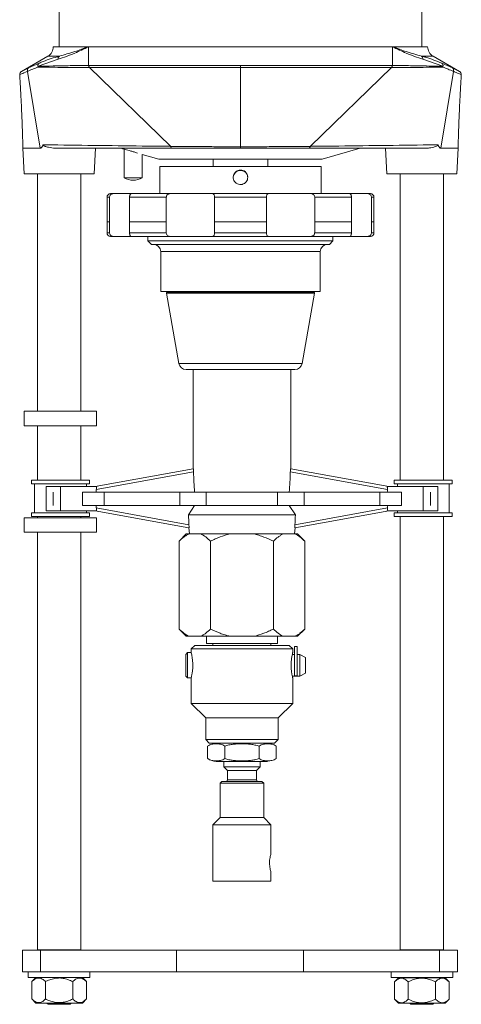
# Model space of a CAD drawing. Units: millimetres. Extents: x 177 to 694, y 56 to 801.
# Drawn here: x 359 to 480, y 236 to 508 of the extents above; entities that cross this region are included whole.
import ezdxf

# ---------------------------------------------------------------- set-up
doc = ezdxf.new("R2010")
doc.units = ezdxf.units.MM

msp = doc.modelspace()

# ---------------------------------------------------------------- linework, layer by layer
at = {"color": 7, "linetype": 'Continuous', "lineweight": 15}
for p, q in [((369.58, 548.22), (369.58, 500.28)), ((469.58, 548.22), (469.58, 500.28)), ((367.98, 500.28), (377.68, 500.28)), ((377.68, 500.28), (461.48, 500.28)), ((377.68, 500.28), (377.68, 495.14)), ((461.48, 500.28), (461.48, 495.14)), ((471.18, 500.28), (461.48, 500.28)), ((366.48, 497.69), (359.2, 493.48)), ((369.3, 496.82), (363.76, 494.89)), ((366.48, 497.69), (369.64, 497.69)), ((472.68, 497.69), (469.53, 497.69)), ((475.41, 494.89), (469.87, 496.82)), ((472.68, 497.69), (479.96, 493.48)), ((361.16, 494.44), (364.08, 495.76)), ((377.68, 495.14), (377.79, 495.14)), ((377.97, 494.51), (400.31, 472.82)), ((419.58, 495.1), (419.58, 494.53)), ((419.58, 494.53), (419.58, 472.71)), ((461.2, 494.51), (438.86, 472.82)), ((461.38, 495.14), (461.48, 495.14)), ((475.09, 495.76), (478, 494.44)), ((360.86, 493.49), (360.86, 493.5)), ((360.86, 493.49), (364.38, 472.28)), ((478.3, 493.49), (474.78, 472.28)), ((478.3, 493.5), (478.3, 493.49)), ((419.58, 472.71), (419.58, 472.28)), ((359.58, 472.28), (359.95, 465.28)), ((364.38, 472.28), (359.58, 472.28)), ((379.22, 465.28), (379.58, 472.28)), ((387.08, 472.14), (386.58, 472.28)), ((387.48, 472.03), (387.48, 464.15)), ((397.08, 469.28), (392.47, 470.6)), ((392.48, 464.15), (392.48, 470.6)), ((442.08, 469.28), (452.58, 472.28)), ((459.58, 472.28), (459.95, 465.28)), ((474.78, 472.28), (479.58, 472.28)), ((479.22, 465.28), (479.58, 472.28)), ((397.08, 469.28), (442.08, 469.28)), ((397.38, 467.28), (397.38, 459.78)), ((441.78, 467.28), (397.38, 467.28)), ((412.08, 467.28), (412.08, 469.28)), ((427.08, 467.28), (427.08, 469.28)), ((441.78, 467.28), (441.78, 459.78)), ((359.95, 465.28), (379.22, 465.28)), ((363.58, 465.28), (363.58, 399.79)), ((363.58, 465.28), (375.58, 465.28)), ((364.58, 465.28), (364.58, 465.28)), ((374.58, 465.28), (374.58, 465.28)), ((375.58, 399.79), (375.58, 465.28)), ((479.22, 465.28), (459.95, 465.28)), ((463.58, 465.28), (463.58, 380.79)), ((463.58, 465.28), (475.58, 465.28)), ((464.58, 465.28), (464.58, 465.28)), ((474.58, 465.28), (474.58, 465.28)), ((475.58, 380.79), (475.58, 465.28)), ((392.48, 464.15), (387.48, 464.15)), ((382.78, 458.78), (382.78, 451.98)), ((383.49, 451.98), (383.49, 458.78)), ((383.78, 459.78), (384.62, 459.78)), ((384.62, 459.78), (389.42, 459.78)), ((389, 458.78), (399.12, 458.78)), ((389, 458.78), (389, 451.98)), ((389.42, 459.78), (400.3, 459.78)), ((399.12, 451.98), (399.12, 458.78)), ((400.3, 459.78), (411.89, 459.78)), ((411.89, 459.78), (427.27, 459.78)), ((412.42, 458.78), (426.74, 458.78)), ((412.42, 458.78), (412.42, 451.98)), ((426.74, 451.98), (426.74, 458.78)), ((427.27, 459.78), (438.87, 459.78)), ((438.87, 459.78), (449.74, 459.78)), ((440.04, 458.78), (440.04, 451.98)), ((440.04, 458.78), (450.17, 458.78)), ((449.74, 459.78), (454.55, 459.78)), ((450.17, 451.98), (450.17, 458.78)), ((454.55, 459.78), (455.38, 459.78)), ((455.68, 458.78), (455.68, 451.98)), ((455.68, 458.78), (456.38, 458.78)), ((456.38, 451.98), (456.38, 458.78)), ((382.78, 451.98), (382.78, 448.98)), ((383.49, 448.98), (383.49, 451.98)), ((389, 451.98), (399.12, 451.98)), ((389, 451.98), (389, 448.98)), ((399.12, 448.98), (399.12, 451.98)), ((412.42, 451.98), (426.74, 451.98)), ((412.42, 451.98), (412.42, 448.98)), ((426.74, 448.98), (426.74, 451.98)), ((440.04, 451.98), (440.04, 448.98)), ((440.04, 451.98), (450.17, 451.98)), ((450.17, 448.98), (450.17, 451.98)), ((455.68, 451.98), (455.68, 448.98)), ((455.68, 451.98), (456.38, 451.98)), ((456.38, 448.98), (456.38, 451.98)), ((383.78, 447.98), (384.62, 447.98)), ((389.42, 447.98), (384.62, 447.98)), ((389, 448.98), (399.12, 448.98)), ((389.42, 447.98), (400.3, 447.98)), ((394.08, 447.98), (394.08, 446.78)), ((411.89, 447.98), (400.3, 447.98)), ((411.89, 447.98), (427.27, 447.98)), ((412.42, 448.98), (426.74, 448.98)), ((438.87, 447.98), (427.27, 447.98)), ((438.87, 447.98), (449.74, 447.98)), ((440.04, 448.98), (450.17, 448.98)), ((445.08, 447.98), (445.08, 446.78)), ((454.55, 447.98), (449.74, 447.98)), ((454.55, 447.98), (455.38, 447.98)), ((455.68, 448.98), (456.38, 448.98)), ((394.08, 446.78), (395.08, 445.78)), ((394.08, 446.78), (445.08, 446.78)), ((395.08, 445.78), (444.08, 445.78)), ((445.08, 446.78), (444.08, 445.78)), ((397.58, 443.78), (397.58, 432.78)), ((441.58, 432.78), (441.58, 443.78)), ((397.58, 432.78), (441.58, 432.78)), ((399.19, 432.37), (402.62, 412.93)), ((439.78, 432.6), (399.39, 432.6)), ((399.58, 432.78), (399.76, 432.6)), ((399.58, 432.78), (399.58, 432.78)), ((439.58, 432.78), (399.58, 432.78)), ((436.54, 412.93), (439.97, 432.37)), ((439.58, 432.78), (439.41, 432.6)), ((439.58, 432.78), (439.58, 432.78)), ((436.54, 412.93), (402.62, 412.93)), ((434.57, 411.28), (404.59, 411.28)), ((406.53, 411.28), (406.53, 383.92)), ((433.43, 383.92), (433.43, 411.28)), ((359.98, 399.79), (359.98, 395.79)), ((359.98, 399.79), (379.87, 399.79)), ((379.87, 395.79), (379.87, 399.79)), ((359.98, 395.79), (379.87, 395.79)), ((363.58, 395.79), (363.58, 380.79)), ((375.58, 380.79), (375.58, 395.79)), ((379.48, 379), (406.55, 383.92)), ((379.83, 378.18), (406.65, 383.05)), ((460.13, 378.18), (433.32, 383.05)), ((460.48, 379), (433.42, 383.92)), ((361.98, 380.79), (361.98, 379.79)), ((361.98, 380.79), (377.98, 380.79)), ((377.98, 379.79), (377.98, 380.79)), ((377.98, 380.79), (377.98, 379.79)), ((461.98, 380.79), (461.98, 379.79)), ((461.98, 380.79), (477.98, 380.79)), ((477.98, 380.79), (477.98, 379.79)), ((361.98, 379.79), (377.98, 379.79)), ((362.83, 379.79), (362.83, 371.79)), ((365.98, 379), (365.98, 372.3)), ((369.98, 379), (365.98, 379)), ((367.98, 377.5), (367.98, 373.8)), ((369.98, 379), (369.98, 372.3)), ((379.93, 379), (369.98, 379)), ((375.98, 377.5), (375.98, 373.8)), ((381.98, 377.5), (375.98, 377.5)), ((377.13, 379), (377.13, 379.79)), ((381.98, 377.5), (381.98, 373.8)), ((402.84, 377.5), (381.98, 377.5)), ((402.84, 377.5), (402.84, 373.8)), ((410.15, 377.5), (402.84, 377.5)), ((410.15, 377.51), (429.82, 377.51)), ((410.15, 377.5), (410.15, 373.8)), ((429.82, 377.5), (437.13, 377.5)), ((429.82, 377.5), (429.82, 373.8)), ((437.13, 377.5), (437.13, 373.8)), ((437.13, 377.5), (457.98, 377.5)), ((457.98, 377.5), (457.98, 373.8)), ((457.98, 377.5), (463.98, 377.5)), ((460.03, 379), (469.98, 379)), ((461.98, 379.79), (477.98, 379.79)), ((462.83, 379.79), (462.83, 379)), ((463.98, 377.5), (463.98, 373.8)), ((469.98, 379), (469.98, 372.3)), ((469.98, 379), (473.98, 379)), ((471.98, 377.5), (471.98, 373.8)), ((473.98, 379), (473.98, 372.3)), ((477.13, 379.79), (477.13, 371.79)), ((369.98, 372.3), (365.98, 372.3)), ((379.93, 372.3), (369.98, 372.3)), ((381.98, 373.8), (375.98, 373.8)), ((377.13, 371.79), (377.13, 372.3)), ((379.48, 372.3), (405.36, 367.6)), ((379.83, 373.13), (405.38, 368.48)), ((402.84, 373.8), (381.98, 373.8)), ((410.15, 373.8), (402.84, 373.8)), ((405.24, 371.2), (406.93, 373.8)), ((410.15, 373.8), (429.82, 373.8)), ((429.82, 373.8), (437.13, 373.8)), ((433.03, 373.8), (434.73, 371.2)), ((460.13, 373.13), (434.59, 368.48)), ((460.48, 372.3), (434.6, 367.6)), ((437.13, 373.8), (457.98, 373.8)), ((457.98, 373.8), (463.98, 373.8)), ((460.03, 372.3), (469.98, 372.3)), ((462.83, 372.3), (462.83, 371.79)), ((469.98, 372.3), (473.98, 372.3)), ((359.98, 370.41), (359.98, 366.41)), ((359.98, 370.41), (379.87, 370.41)), ((361.98, 371.79), (361.98, 370.79)), ((361.98, 371.79), (377.98, 371.79)), ((361.98, 370.79), (377.98, 370.79)), ((363.58, 370.79), (363.58, 370.41)), ((375.58, 370.41), (375.58, 370.79)), ((377.98, 370.79), (377.98, 371.79)), ((377.98, 371.79), (377.98, 370.79)), ((379.87, 366.41), (379.87, 370.41)), ((405.24, 371.2), (434.73, 371.2)), ((461.98, 371.79), (461.98, 370.79)), ((461.98, 371.79), (477.98, 371.79)), ((461.98, 370.79), (477.98, 370.79)), ((463.58, 370.79), (463.58, 251.28)), ((475.58, 251.28), (475.58, 370.79)), ((477.98, 371.79), (477.98, 370.79)), ((405.35, 367.6), (405.49, 365.94)), ((434.47, 365.94), (434.62, 367.6)), ((359.98, 366.41), (379.87, 366.41)), ((363.58, 366.41), (363.58, 251.28)), ((375.58, 251.28), (375.58, 366.41)), ((404.64, 365.94), (402.66, 363.94)), ((402.66, 363.94), (402.66, 339.74)), ((404.64, 365.94), (405.37, 365.94)), ((405.37, 365.94), (408.61, 365.94)), ((408.61, 365.94), (416.74, 365.94)), ((411.32, 363.94), (411.32, 339.74)), ((416.74, 365.94), (423.23, 365.94)), ((423.23, 365.94), (431.35, 365.94)), ((428.64, 363.94), (428.64, 339.74)), ((431.35, 365.94), (434.59, 365.94)), ((434.59, 365.94), (435.33, 365.94)), ((437.3, 363.94), (435.33, 365.94)), ((437.3, 363.94), (437.3, 339.74)), ((402.66, 339.74), (404.64, 337.74)), ((435.33, 337.74), (437.3, 339.74)), ((404.64, 337.74), (405.37, 337.74)), ((405.37, 337.74), (408.61, 337.74)), ((408.61, 337.74), (416.74, 337.74)), ((410.17, 337.74), (410.17, 335.74)), ((416.74, 337.74), (423.23, 337.74)), ((423.23, 337.74), (431.35, 337.74)), ((429.8, 335.74), (429.8, 337.74)), ((431.35, 337.74), (434.59, 337.74)), ((434.59, 337.74), (435.33, 337.74)), ((406.98, 335.24), (405.98, 334.24)), ((405.98, 334.24), (405.98, 333.2)), ((433.98, 334.24), (405.98, 334.24)), ((432.98, 335.24), (406.98, 335.24)), ((429.8, 335.74), (410.17, 335.74)), ((411.98, 335.74), (411.98, 335.24)), ((427.98, 335.24), (427.98, 335.74)), ((433.98, 334.24), (432.98, 335.24)), ((433.98, 333.24), (433.98, 334.24)), ((435.18, 334.92), (434.48, 334.92)), ((434.48, 334.92), (434.48, 326.81)), ((435.18, 334.92), (435.18, 326.81)), ((404.98, 333.24), (404.48, 332.74)), ((404.48, 326.74), (404.48, 332.74)), ((405.99, 333.24), (404.98, 333.24)), ((404.98, 333.24), (404.98, 326.24)), ((434.48, 332.76), (433.87, 332.76)), ((435.95, 332.76), (435.18, 332.76)), ((437.48, 331.88), (435.95, 332.76)), ((435.95, 332.76), (435.95, 326.72)), ((437.48, 331.88), (437.48, 327.61)), ((404.48, 326.74), (404.98, 326.24)), ((404.98, 326.24), (405.99, 326.24)), ((405.98, 326.26), (405.98, 319.24)), ((433.87, 326.72), (435.95, 326.72)), ((433.98, 319.24), (433.98, 326.29)), ((434.48, 326.81), (435.18, 326.81)), ((435.95, 326.72), (437.48, 327.61)), ((405.98, 319.24), (409.98, 315.24)), ((433.98, 319.24), (405.98, 319.24)), ((429.98, 315.24), (433.98, 319.24)), ((409.98, 315.24), (409.98, 309.24)), ((429.98, 315.24), (409.98, 315.24)), ((429.98, 309.24), (429.98, 315.24)), ((409.98, 309.24), (410.98, 308.24)), ((429.98, 309.24), (409.98, 309.24)), ((410.53, 304.05), (410.53, 307.43)), ((428.98, 308.24), (410.98, 308.24)), ((415.26, 304.05), (415.26, 307.43)), ((424.71, 304.05), (424.71, 307.43)), ((428.98, 308.24), (429.98, 309.24)), ((429.43, 304.05), (429.43, 307.43)), ((427.07, 303.24), (412.9, 303.24)), ((414.98, 303.24), (414.98, 301.74)), ((414.98, 301.74), (415.98, 300.74)), ((414.98, 301.74), (424.98, 301.74)), ((423.98, 300.74), (424.98, 301.74)), ((424.98, 301.74), (424.98, 303.24)), ((415.98, 300.74), (415.98, 298.14)), ((415.98, 300.74), (423.98, 300.74)), ((423.98, 298.14), (423.98, 300.74)), ((414.48, 297.74), (413.98, 297.24)), ((413.98, 297.24), (413.98, 287.74)), ((413.98, 297.24), (425.98, 297.24)), ((414.48, 297.74), (425.48, 297.74)), ((425.98, 297.24), (425.48, 297.74)), ((425.98, 287.74), (425.98, 297.24)), ((413.98, 287.74), (411.98, 285.74)), ((411.98, 285.74), (411.98, 270.24)), ((411.98, 285.74), (427.98, 285.74)), ((413.98, 287.74), (425.98, 287.74)), ((427.98, 285.74), (425.98, 287.74)), ((427.98, 277.72), (427.98, 285.74)), ((427.98, 270.24), (427.98, 272.77)), ((411.98, 270.24), (427.98, 270.24)), ((359.44, 251.24), (359.44, 245.24)), ((359.44, 251.24), (364.44, 251.24)), ((363.58, 251.28), (375.58, 251.28)), ((364.44, 251.24), (364.44, 245.24)), ((364.44, 251.24), (401.94, 251.24)), ((365.58, 251.28), (365.58, 251.24)), ((373.58, 251.24), (373.58, 251.28)), ((401.94, 251.24), (401.94, 245.24)), ((401.94, 251.24), (436.94, 251.24)), ((436.94, 251.24), (436.94, 245.24)), ((474.44, 251.24), (436.94, 251.24)), ((463.58, 251.28), (475.58, 251.28)), ((465.58, 251.28), (465.58, 251.24)), ((473.58, 251.24), (473.58, 251.28)), ((474.44, 251.24), (474.44, 245.24)), ((474.44, 251.24), (479.44, 251.24)), ((479.44, 245.24), (479.44, 251.24)), ((359.44, 245.24), (364.44, 245.24)), ((361.08, 245.23), (361.08, 243.63)), ((378.08, 245.23), (361.08, 245.23)), ((364.44, 245.24), (401.94, 245.24)), ((365.58, 245.24), (365.58, 245.23)), ((373.58, 245.23), (373.58, 245.24)), ((378.08, 243.63), (378.08, 245.23)), ((401.94, 245.24), (436.94, 245.24)), ((474.44, 245.24), (436.94, 245.24)), ((461.08, 245.23), (461.08, 243.63)), ((478.08, 245.23), (461.08, 245.23)), ((465.58, 245.24), (465.58, 245.23)), ((473.58, 245.23), (473.58, 245.24)), ((474.44, 245.24), (479.44, 245.24)), ((478.08, 243.63), (478.08, 245.23)), ((378.08, 243.63), (361.08, 243.63)), ((363.18, 243.63), (362.08, 242.53)), ((362.08, 242.53), (362.08, 237.74)), ((365.83, 242.53), (365.83, 237.74)), ((373.34, 242.53), (373.34, 237.74)), ((377.09, 242.53), (375.98, 243.63)), ((377.09, 242.53), (377.09, 237.74)), ((478.08, 243.63), (461.08, 243.63)), ((463.18, 243.58), (462.08, 242.48)), ((462.08, 242.48), (462.08, 237.69)), ((463.18, 243.58), (475.98, 243.58)), ((465.58, 243.63), (465.58, 243.58)), ((465.83, 242.48), (465.83, 237.69)), ((473.34, 242.48), (473.34, 237.69)), ((473.58, 243.58), (473.58, 243.63)), ((477.09, 242.48), (475.98, 243.58)), ((477.09, 242.48), (477.09, 237.69)), ((362.08, 237.74), (363.18, 236.63)), ((363.18, 236.63), (375.98, 236.63)), ((366.23, 236.63), (366.58, 236.28)), ((366.58, 236.28), (372.58, 236.28)), ((372.94, 236.63), (372.58, 236.28)), ((375.98, 236.63), (377.09, 237.74)), ((462.08, 237.69), (463.18, 236.58)), ((463.18, 236.58), (475.98, 236.58)), ((466.28, 236.58), (466.58, 236.28)), ((466.58, 236.28), (472.58, 236.28)), ((472.89, 236.58), (472.58, 236.28)), ((475.98, 236.58), (477.09, 237.69))]:
    msp.add_line(p, q, dxfattribs=at)
at = {"color": 8, "linetype": 'Continuous', "lineweight": 15}
for p, q in [((382.78, 458.78), (383.49, 458.78)), ((382.78, 451.98), (383.49, 451.98)), ((382.78, 448.98), (383.49, 448.98)), ((397.58, 443.78), (441.58, 443.78)), ((439.97, 432.37), (399.19, 432.37)), ((377.13, 379.79), (377.13, 379)), ((377.13, 372.3), (377.13, 371.79)), ((415.98, 298.14), (423.98, 298.14))]:
    msp.add_line(p, q, dxfattribs=at)
at = {"color": 7, "linetype": 'Continuous', "lineweight": 15}
for centre, radius, start, end in [((364.98, 500.28), 3, 300, 0), ((474.18, 500.28), 3, 180, 240), ((370.23, 496.95), 0.943, 128.8963, 188.0355), ((468.93, 496.95), 0.943, 351.9637, 51.104), ((364.65, 495.01), 0.937, 127.8256, 200.8907), ((364.61, 495.07), 0.87, 127.6586, 191.7457), ((364.98, 494.9), 1.23, 180.3966, 190.2121), ((474.56, 495.07), 0.87, 348.2543, 52.3414), ((474.51, 495.01), 0.937, 339.1095, 52.1742), ((474.18, 494.9), 1.23, 349.7879, 359.6034), ((359.7, 492.62), 1, 120, 183.2938), ((479.46, 492.62), 1, 356.7062, 60), ((389.98, 468.48), 5, 240, 300), ((383.78, 458.78), 1, 90, 180), ((455.38, 458.78), 1, 0, 90), ((383.78, 448.98), 1, 180, 270), ((455.38, 448.98), 1, 270, 0), ((395.58, 443.78), 2, 0, 90), ((443.58, 443.78), 2, 90, 180), ((399.39, 432.4), 0.2, 90, 190.0037), ((439.78, 432.4), 0.2, 349.9963, 90), ((404.59, 413.28), 2, 190, 270), ((434.57, 413.28), 2, 270, 350), ((427.07, 304.39), 3.85, 52.1063, 90), ((412.9, 307.09), 3.85, 232.1063, 270), ((415.58, 298.14), 0.4, 270, 0), ((424.38, 298.14), 0.4, 180, 270)]:
    msp.add_arc(centre, radius, start, end, dxfattribs=at)
for centre, major_axis, ratio, start_param, end_param in [((419.98, 391.96), (0.7, 50.26), 0.267266, 1.75283, 1.86632), ((419.98, 391.96), (-0.7, 50.26), 0.267266, 4.416865, 4.530355), ((369.98, 382.87), (0.52, 37.36), 0.267266, 4.571898, 4.590097), ((469.98, 382.87), (-0.52, 37.36), 0.267266, 1.693088, 1.711287), ((369.98, 368.43), (-0.52, 37.36), 0.267266, 4.83468, 4.85288), ((469.98, 368.43), (0.52, 37.36), 0.267266, 1.430305, 1.448505), ((419.74, 378.22), (-0.81, 58.13), 0.252776, 1.688334, 1.735577), ((420.23, 378.22), (0.81, 58.13), 0.252776, 4.547608, 4.594851)]:
    msp.add_ellipse(centre, major_axis=major_axis, ratio=ratio, start_param=start_param, end_param=end_param, dxfattribs=at)
for points, knots in [([(377.68, 500.28), (377.68, 500.28), (376.41, 499.67), (373.64, 498.29), (370.83, 497.34), (369.3, 496.82)], [0, 0, 0, 0, 0.003043, 0.458059, 1, 1, 1, 1]), ([(369.64, 497.69), (371.04, 498.08), (373.63, 498.8), (376.38, 499.82), (377.68, 500.28), (377.68, 500.28)], [0, 0, 0, 0, 0.540178, 0.996918, 1, 1, 1, 1]), ([(469.87, 496.82), (468.34, 497.34), (465.52, 498.29), (462.76, 499.67), (461.49, 500.28), (461.48, 500.28)], [0, 0, 0, 0, 0.541941, 0.996957, 1, 1, 1, 1]), ([(461.48, 500.28), (461.49, 500.28), (462.78, 499.82), (465.53, 498.8), (468.12, 498.08), (469.53, 497.69)], [0, 0, 0, 0, 0.0030822, 0.4598218, 1, 1, 1, 1]), ([(364.08, 495.76), (364.46, 495.91), (366.29, 496.67), (368.16, 497.24), (369.64, 497.69)], [0, 0, 0, 0, 0.204857, 1, 1, 1, 1]), ([(469.53, 497.69), (469.91, 497.58), (471.78, 497.06), (473.62, 496.33), (475.09, 495.76)], [0, 0, 0, 0, 0.204858, 1, 1, 1, 1]), ([(359.2, 493.48), (359.3, 493.53), (359.45, 493.6), (360.28, 494), (360.87, 494.29), (361.16, 494.44)], [0, 0, 0, 0, 0.48336, 0.738206, 1, 1, 1, 1]), ([(361.16, 494.44), (361.15, 494.43), (361.11, 494.4), (361, 494.31), (360.88, 494.12), (360.81, 493.82), (360.85, 493.6), (360.86, 493.5)], [0, 0, 0, 0, 0.047553, 0.157802, 0.438534, 0.719266, 1, 1, 1, 1]), ([(363.78, 494.68), (362.82, 494.31), (361.85, 493.93), (360.86, 493.49), (360.86, 493.49)], [0, 0, 0, 0, 0.999989, 1, 1, 1, 1]), ([(363.76, 494.89), (366.52, 494.94), (370.08, 495.02), (374.72, 495.09), (376.6, 495.12), (377.68, 495.14)], [0, 0, 0, 0, 0.59569, 0.766191, 1, 1, 1, 1]), ([(377.87, 494.51), (376.77, 494.52), (374.13, 494.53), (369.42, 494.58), (365.84, 494.64), (363.78, 494.68)], [0, 0, 0, 0, 0.233786, 0.560821, 1, 1, 1, 1]), ([(377.68, 495.14), (377.69, 495.02), (377.71, 494.8), (377.82, 494.6), (377.87, 494.51)], [0, 0, 0, 0, 0.500008, 1, 1, 1, 1]), ([(377.79, 495.14), (379.21, 495.14), (382.09, 495.13), (386.57, 495.12), (390.61, 495.12), (394.04, 495.11), (397.66, 495.11), (401.59, 495.1), (405.78, 495.1), (410.27, 495.1), (414.88, 495.1), (418.02, 495.1), (419.58, 495.1)], [0, 0, 0, 0, 0.142207, 0.28706, 0.369283, 0.451507, 0.535799, 0.620092, 0.713531, 0.806969, 0.903485, 1, 1, 1, 1]), ([(377.79, 495.14), (377.79, 495.03), (377.81, 494.79), (377.92, 494.6), (377.97, 494.51)], [0, 0, 0, 0, 0.499996, 1, 1, 1, 1]), ([(377.97, 494.51), (377.97, 494.51), (377.94, 494.51), (377.9, 494.51), (377.87, 494.51)], [0, 0, 0, 0, 0.000354, 1, 1, 1, 1]), ([(419.58, 494.53), (419.58, 494.53), (417.54, 494.53), (413.44, 494.53), (407.38, 494.52), (401.73, 494.52), (396.56, 494.52), (391.87, 494.52), (387.05, 494.51), (382.32, 494.51), (379.29, 494.51), (377.97, 494.51), (377.97, 494.51)], [0, 0, 0, 0, 0.000001, 0.126505, 0.253468, 0.379973, 0.490878, 0.602091, 0.712996, 0.856498, 0.999999, 1, 1, 1, 1]), ([(419.58, 495.1), (421.1, 495.1), (424.13, 495.1), (428.7, 495.1), (433.24, 495.1), (437.5, 495.1), (441.41, 495.11), (445, 495.11), (448.47, 495.12), (452.54, 495.12), (457.04, 495.13), (459.93, 495.14), (461.38, 495.14)], [0, 0, 0, 0, 0.093434, 0.186868, 0.283379, 0.37989, 0.462109, 0.544329, 0.628617, 0.712906, 0.855129, 1, 1, 1, 1]), ([(461.2, 494.51), (461.2, 494.51), (459.88, 494.51), (456.85, 494.51), (452.12, 494.51), (447.29, 494.52), (442.61, 494.52), (437.43, 494.52), (431.79, 494.52), (425.73, 494.53), (421.63, 494.53), (419.58, 494.53), (419.58, 494.53)], [0, 0, 0, 0, 0.000001, 0.143502, 0.287004, 0.397909, 0.509122, 0.620027, 0.746532, 0.873495, 0.999999, 1, 1, 1, 1]), ([(461.38, 495.14), (461.37, 495.03), (461.36, 494.8), (461.25, 494.6), (461.2, 494.51)], [0, 0, 0, 0, 0.500002, 1, 1, 1, 1]), ([(461.3, 494.51), (461.27, 494.51), (461.23, 494.51), (461.2, 494.51), (461.2, 494.51)], [0, 0, 0, 0, 0.999632, 1, 1, 1, 1]), ([(461.3, 494.51), (461.35, 494.6), (461.46, 494.8), (461.47, 495.02), (461.48, 495.14)], [0, 0, 0, 0, 0.499992, 1, 1, 1, 1]), ([(475.39, 494.68), (473.33, 494.64), (469.74, 494.58), (465.04, 494.53), (462.4, 494.52), (461.3, 494.51)], [0, 0, 0, 0, 0.439179, 0.766214, 1, 1, 1, 1]), ([(461.48, 495.14), (462.57, 495.12), (465.17, 495.08), (469.81, 495), (473.37, 494.93), (475.41, 494.89)], [0, 0, 0, 0, 0.233809, 0.560854, 1, 1, 1, 1]), ([(478.3, 493.49), (478.3, 493.49), (477.24, 493.92), (476.32, 494.3), (475.39, 494.68)], [0, 0, 0, 0, 0.000012, 1, 1, 1, 1]), ([(478, 494.44), (478.05, 494.42), (478.66, 494.11), (479.66, 493.63), (479.86, 493.53), (479.96, 493.48)], [0, 0, 0, 0, 0.034314, 0.516019, 1, 1, 1, 1]), ([(478, 494.44), (478.02, 494.43), (478.06, 494.4), (478.16, 494.31), (478.28, 494.12), (478.35, 493.82), (478.32, 493.6), (478.3, 493.5)], [0, 0, 0, 0, 0.047553, 0.1578016, 0.4385338, 0.7192661, 1, 1, 1, 1]), ([(360.86, 493.5), (360.82, 493.48), (360.14, 493.17), (359.35, 492.83), (358.79, 492.59), (358.73, 492.57), (358.71, 492.56)], [0, 0, 0, 0, 0.034854, 0.513377, 0.753152, 1, 1, 1, 1]), ([(358.71, 492.56), (358.74, 492.03), (358.84, 490.33), (359.02, 487.2), (359.23, 482.9), (359.45, 477.84), (359.54, 474.21), (359.58, 472.28)], [0, 0, 0, 0, 0.078778, 0.252018, 0.462462, 0.715428, 1, 1, 1, 1]), ([(480.46, 492.56), (480.43, 492.57), (480.38, 492.59), (479.95, 492.78), (479.28, 493.06), (478.63, 493.35), (478.3, 493.5)], [0, 0, 0, 0, 0.2393708, 0.4860017, 0.7395288, 1, 1, 1, 1]), ([(479.58, 472.28), (479.63, 474.21), (479.72, 477.84), (479.93, 482.9), (480.15, 487.2), (480.33, 490.33), (480.43, 492.03), (480.46, 492.56)], [0, 0, 0, 0, 0.284572, 0.537538, 0.747982, 0.921222, 1, 1, 1, 1]), ([(364.38, 472.28), (364.43, 472.29), (364.52, 472.3), (364.67, 472.4), (364.9, 472.7), (365, 473.02), (365.08, 473.26)], [0, 0, 0, 0, 0.116869, 0.233281, 0.43961, 1, 1, 1, 1]), ([(368.49, 472.28), (367.86, 472.34), (367.03, 472.42), (366.14, 472.68), (365.76, 472.8), (365.52, 472.9), (365.36, 472.98), (365.25, 473.04), (365.17, 473.09), (365.11, 473.14), (365.08, 473.18), (365.07, 473.22), (365.08, 473.25), (365.08, 473.26)], [0, 0, 0, 0, 0.509614, 0.663978, 0.768479, 0.839208, 0.887302, 0.920336, 0.943418, 0.968489, 0.979131, 0.989886, 1, 1, 1, 1]), ([(365.08, 473.26), (366.47, 473.24), (372.27, 473.16), (382.51, 473.02), (392.87, 472.9), (398.81, 472.84), (400.31, 472.82)], [0, 0, 0, 0, 0.118699, 0.495715, 0.872717, 1, 1, 1, 1]), ([(400.31, 472.81), (400.31, 472.81), (400.31, 472.81), (400.32, 472.81), (400.32, 472.81)], [0, 0, 0, 0, 0.984167, 1, 1, 1, 1]), ([(400.31, 472.82), (400.31, 472.82), (400.31, 472.82), (400.31, 472.82), (400.31, 472.81)], [0, 0, 0, 0, 0.510443, 1, 1, 1, 1]), ([(400.31, 472.81), (400.35, 472.71), (400.42, 472.51), (400.58, 472.34), (400.71, 472.29), (400.77, 472.28), (400.78, 472.28)], [0, 0, 0, 0, 0.346801, 0.658148, 0.950609, 1, 1, 1, 1]), ([(400.32, 472.81), (400.32, 472.81), (401.81, 472.81), (405.14, 472.76), (410.13, 472.73), (415.05, 472.72), (418.07, 472.71), (419.58, 472.71)], [0, 0, 0, 0, 0.000003, 0.261332, 0.55416, 0.777079, 1, 1, 1, 1]), ([(419.58, 472.71), (419.58, 472.71), (421.09, 472.71), (424.11, 472.72), (429.03, 472.73), (434.04, 472.76), (437.34, 472.81), (438.85, 472.81), (438.85, 472.81)], [0, 0, 0, 0, 0.000003, 0.222923, 0.44584, 0.738668, 0.999997, 1, 1, 1, 1]), ([(438.85, 472.81), (438.82, 472.72), (438.75, 472.53), (438.6, 472.35), (438.47, 472.29), (438.39, 472.28), (438.38, 472.28)], [0, 0, 0, 0, 0.311316, 0.622645, 0.950612, 1, 1, 1, 1]), ([(438.85, 472.81), (438.85, 472.82), (438.86, 472.82), (438.86, 472.82), (438.86, 472.82)], [0, 0, 0, 0, 0.419058, 1, 1, 1, 1]), ([(438.85, 472.81), (438.85, 472.81), (438.85, 472.81), (438.85, 472.81), (438.85, 472.81)], [0, 0, 0, 0, 0.015428, 1, 1, 1, 1]), ([(438.86, 472.82), (440.36, 472.84), (446.29, 472.9), (456.66, 473.02), (466.9, 473.16), (472.7, 473.24), (474.09, 473.26)], [0, 0, 0, 0, 0.127283, 0.504285, 0.881301, 1, 1, 1, 1]), ([(474.09, 473.26), (474.09, 473.25), (474.09, 473.23), (474.09, 473.19), (474.06, 473.14), (473.91, 473.02), (473.27, 472.74), (472.18, 472.4), (471.14, 472.32), (470.67, 472.28)], [0, 0, 0, 0, 0.008644, 0.0173, 0.02927, 0.05786, 0.1713, 0.622771, 1, 1, 1, 1]), ([(474.09, 473.26), (474.13, 473.13), (474.21, 472.86), (474.37, 472.54), (474.56, 472.35), (474.68, 472.29), (474.76, 472.28), (474.78, 472.28)], [0, 0, 0, 0, 0.309212, 0.651921, 0.79745, 0.944527, 1, 1, 1, 1]), ([(400.78, 472.28), (399.28, 472.28), (393.36, 472.28), (382.59, 472.28), (373.34, 472.28), (368.49, 472.28)], [0, 0, 0, 0, 0.138922, 0.5495938, 1, 1, 1, 1]), ([(387.08, 472.14), (387.11, 472.13), (387.16, 472.12), (387.57, 472.01), (388.18, 471.85), (388.95, 471.64), (389.81, 471.39), (390.62, 471.16), (391.03, 471.03), (391.22, 470.98)], [0, 0, 0, 0, 0.140073, 0.280113, 0.422089, 0.568558, 0.719929, 0.874705, 1, 1, 1, 1]), ([(419.58, 472.28), (418.12, 472.28), (415.17, 472.28), (410.37, 472.28), (405.46, 472.28), (402.28, 472.28), (400.78, 472.28)], [0, 0, 0, 0, 0.221121, 0.445827, 0.738465, 1, 1, 1, 1]), ([(438.38, 472.28), (436.89, 472.28), (433.71, 472.28), (428.82, 472.28), (424.02, 472.28), (421.07, 472.28), (419.58, 472.28)], [0, 0, 0, 0, 0.261535, 0.554173, 0.77529, 1, 1, 1, 1]), ([(470.67, 472.28), (461.57, 472.28), (452.31, 472.28), (441.54, 472.28), (439.88, 472.28), (438.38, 472.28)], [0, 0, 0, 0, 0.846198, 0.861078, 1, 1, 1, 1]), ([(421.58, 464.28), (421.56, 464.06), (421.52, 463.61), (421.17, 463.01), (420.67, 462.56), (420.03, 462.3), (419.35, 462.26), (418.7, 462.45), (418.14, 462.84), (417.75, 463.4), (417.56, 464.06), (417.6, 464.74), (417.86, 465.37), (418.32, 465.88), (418.92, 466.21), (419.59, 466.32), (420.26, 466.2), (420.86, 465.87), (421.31, 465.36), (421.55, 464.8), (421.57, 464.43), (421.58, 464.28)], [0, 0, 0, 0, 0.053541, 0.107075, 0.160747, 0.214508, 0.268122, 0.321581, 0.375119, 0.428846, 0.482579, 0.536124, 0.58958, 0.643185, 0.696945, 0.750624, 0.804113, 0.857599, 0.911273, 0.965034, 1, 1, 1, 1]), ([(419.58, 466.18), (419.36, 466.16), (418.92, 466.12), (418.33, 465.79), (417.88, 465.29), (417.6, 464.69), (417.6, 464.26), (417.6, 464.06)], [0, 0, 0, 0, 0.2015233, 0.402886, 0.6084594, 0.8174947, 1, 1, 1, 1]), ([(421.57, 464.2), (421.56, 464.38), (421.54, 464.79), (421.25, 465.35), (420.78, 465.83), (420.19, 466.13), (419.77, 466.17), (419.58, 466.18)], [0, 0, 0, 0, 0.176241, 0.384206, 0.598326, 0.816916, 1, 1, 1, 1]), ([(383.49, 458.78), (383.5, 458.88), (383.51, 459.08), (383.66, 459.34), (383.88, 459.56), (384.18, 459.72), (384.44, 459.78), (384.59, 459.78), (384.62, 459.78)], [0, 0, 0, 0, 0.166063, 0.331911, 0.505972, 0.705335, 0.943126, 1, 1, 1, 1]), ([(389.42, 459.78), (389.41, 459.78), (389.35, 459.78), (389.25, 459.7), (389.12, 459.49), (389.03, 459.22), (389, 458.97), (389, 458.82), (389, 458.78)], [0, 0, 0, 0, 0.073689, 0.346751, 0.565781, 0.75055, 0.936107, 1, 1, 1, 1]), ([(399.12, 458.78), (399.13, 458.88), (399.15, 459.08), (399.29, 459.34), (399.51, 459.56), (399.82, 459.72), (400.1, 459.78), (400.26, 459.78), (400.3, 459.78)], [0, 0, 0, 0, 0.1660634, 0.331911, 0.5059714, 0.705336, 0.9431253, 1, 1, 1, 1]), ([(411.89, 459.78), (411.92, 459.78), (412.01, 459.78), (412.16, 459.7), (412.3, 459.49), (412.39, 459.22), (412.42, 458.97), (412.42, 458.82), (412.42, 458.78)], [0, 0, 0, 0, 0.073689, 0.34675, 0.565781, 0.75055, 0.936107, 1, 1, 1, 1]), ([(426.74, 458.78), (426.75, 458.88), (426.75, 459.08), (426.81, 459.34), (426.9, 459.56), (427.04, 459.72), (427.17, 459.78), (427.26, 459.78), (427.27, 459.78)], [0, 0, 0, 0, 0.166063, 0.331911, 0.505972, 0.705335, 0.943126, 1, 1, 1, 1]), ([(438.87, 459.78), (438.91, 459.78), (439.11, 459.78), (439.42, 459.7), (439.75, 459.49), (439.96, 459.22), (440.04, 458.97), (440.04, 458.82), (440.04, 458.78)], [0, 0, 0, 0, 0.0736894, 0.3467508, 0.5657811, 0.7505495, 0.936107, 1, 1, 1, 1]), ([(450.17, 458.78), (450.17, 458.88), (450.16, 459.08), (450.1, 459.34), (450.01, 459.56), (449.89, 459.72), (449.8, 459.78), (449.75, 459.78), (449.74, 459.78)], [0, 0, 0, 0, 0.166064, 0.331911, 0.505971, 0.705336, 0.943126, 1, 1, 1, 1]), ([(454.55, 459.78), (454.59, 459.78), (454.77, 459.78), (455.06, 459.7), (455.38, 459.49), (455.59, 459.22), (455.67, 458.97), (455.68, 458.82), (455.68, 458.78)], [0, 0, 0, 0, 0.073689, 0.346751, 0.565782, 0.750549, 0.936107, 1, 1, 1, 1]), ([(384.62, 447.98), (384.58, 447.98), (384.4, 447.99), (384.1, 448.06), (383.78, 448.28), (383.58, 448.55), (383.49, 448.8), (383.49, 448.95), (383.49, 448.98)], [0, 0, 0, 0, 0.073689, 0.346751, 0.565782, 0.750557, 0.936107, 1, 1, 1, 1]), ([(389, 448.98), (389, 448.88), (389.01, 448.69), (389.07, 448.42), (389.16, 448.2), (389.27, 448.04), (389.36, 447.99), (389.41, 447.98), (389.42, 447.98)], [0, 0, 0, 0, 0.166064, 0.331905, 0.505972, 0.705333, 0.943125, 1, 1, 1, 1]), ([(400.3, 447.98), (400.25, 447.98), (400.06, 447.99), (399.74, 448.06), (399.42, 448.28), (399.21, 448.55), (399.13, 448.8), (399.12, 448.95), (399.12, 448.98)], [0, 0, 0, 0, 0.0736895, 0.3467513, 0.565782, 0.7505572, 0.9361068, 1, 1, 1, 1]), ([(412.42, 448.98), (412.42, 448.88), (412.41, 448.69), (412.35, 448.42), (412.26, 448.2), (412.12, 448.04), (411.99, 447.99), (411.91, 447.98), (411.89, 447.98)], [0, 0, 0, 0, 0.166064, 0.331904, 0.505972, 0.705333, 0.943125, 1, 1, 1, 1]), ([(427.27, 447.98), (427.25, 447.98), (427.15, 447.99), (427.01, 448.06), (426.86, 448.28), (426.78, 448.55), (426.75, 448.8), (426.74, 448.95), (426.74, 448.98)], [0, 0, 0, 0, 0.0736889, 0.3467509, 0.5657817, 0.7505574, 0.9361069, 1, 1, 1, 1]), ([(440.04, 448.98), (440.04, 448.88), (440.02, 448.69), (439.87, 448.42), (439.65, 448.2), (439.35, 448.04), (439.07, 447.99), (438.9, 447.98), (438.87, 447.98)], [0, 0, 0, 0, 0.166064, 0.331904, 0.505972, 0.705332, 0.943125, 1, 1, 1, 1]), ([(449.74, 447.98), (449.76, 447.98), (449.81, 447.99), (449.92, 448.06), (450.05, 448.28), (450.13, 448.55), (450.17, 448.8), (450.17, 448.95), (450.17, 448.98)], [0, 0, 0, 0, 0.07369, 0.346751, 0.565782, 0.750557, 0.936107, 1, 1, 1, 1]), ([(455.68, 448.98), (455.67, 448.88), (455.65, 448.69), (455.51, 448.42), (455.29, 448.2), (454.99, 448.04), (454.73, 447.99), (454.58, 447.98), (454.55, 447.98)], [0, 0, 0, 0, 0.1660639, 0.3319045, 0.5059722, 0.7053327, 0.9431254, 1, 1, 1, 1]), ([(406.55, 383.92), (406.55, 383.91), (406.57, 383.89), (406.6, 383.68), (406.63, 383.39), (406.64, 383.16), (406.65, 383.05)], [0, 0, 0, 0, 0.260673, 0.521443, 0.77942, 1, 1, 1, 1]), ([(433.32, 383.05), (433.33, 383.17), (433.34, 383.42), (433.37, 383.71), (433.4, 383.89), (433.41, 383.91), (433.42, 383.92)], [0, 0, 0, 0, 0.2525538, 0.5050705, 0.7589741, 1, 1, 1, 1]), ([(379.83, 378.18), (379.84, 378.31), (379.86, 378.57), (379.9, 378.85), (379.92, 378.96), (379.93, 379)], [0, 0, 0, 0, 0.365666, 0.731143, 1, 1, 1, 1]), ([(460.13, 378.18), (460.13, 378.31), (460.11, 378.57), (460.07, 378.85), (460.04, 378.96), (460.03, 379)], [0, 0, 0, 0, 0.365666, 0.731143, 1, 1, 1, 1]), ([(379.83, 373.13), (379.84, 373), (379.86, 372.74), (379.9, 372.45), (379.92, 372.35), (379.93, 372.3)], [0, 0, 0, 0, 0.365655, 0.731142, 1, 1, 1, 1]), ([(460.13, 373.13), (460.13, 373), (460.11, 372.74), (460.07, 372.45), (460.04, 372.35), (460.03, 372.3)], [0, 0, 0, 0, 0.365655, 0.731142, 1, 1, 1, 1]), ([(405.38, 368.48), (405.38, 368.36), (405.39, 368.1), (405.39, 367.81), (405.38, 367.63), (405.37, 367.61), (405.36, 367.6)], [0, 0, 0, 0, 0.255219, 0.510551, 0.7637, 1, 1, 1, 1]), ([(434.6, 367.6), (434.6, 367.61), (434.59, 367.63), (434.58, 367.84), (434.57, 368.13), (434.58, 368.37), (434.59, 368.48)], [0, 0, 0, 0, 0.255833, 0.511742, 0.765794, 1, 1, 1, 1]), ([(402.66, 363.94), (403.09, 364.38), (403.53, 364.77), (404.21, 365.28), (404.44, 365.44), (404.9, 365.72), (405.14, 365.84), (405.37, 365.94)], [0, 0, 0, 0, 0.5, 0.5, 0.75, 0.75, 1, 1, 1, 1]), ([(408.61, 365.94), (409.08, 365.74), (409.55, 365.46), (410.46, 364.77), (410.89, 364.37), (411.32, 363.94)], [0, 0, 0, 0, 0.5, 0.5, 1, 1, 1, 1]), ([(411.32, 363.94), (411.75, 364.16), (412.19, 364.37), (413.08, 364.76), (413.52, 364.95), (414.87, 365.46), (415.79, 365.74), (416.74, 365.94)], [0, 0, 0, 0, 0.25, 0.25, 0.5, 0.5, 1, 1, 1, 1]), ([(423.23, 365.94), (423.7, 365.84), (424.17, 365.72), (425.1, 365.44), (425.56, 365.28), (426.91, 364.77), (427.78, 364.38), (428.64, 363.94)], [0, 0, 0, 0, 0.25, 0.25, 0.5, 0.5, 1, 1, 1, 1]), ([(428.64, 363.94), (429.07, 364.38), (429.51, 364.77), (430.19, 365.28), (430.42, 365.44), (430.88, 365.72), (431.12, 365.84), (431.35, 365.94)], [0, 0, 0, 0, 0.5, 0.5, 0.75, 0.75, 1, 1, 1, 1]), ([(434.59, 365.94), (435.07, 365.74), (435.53, 365.46), (436.44, 364.77), (436.88, 364.37), (437.3, 363.94)], [0, 0, 0, 0, 0.5, 0.5, 1, 1, 1, 1]), ([(405.37, 337.74), (404.9, 337.94), (404.44, 338.22), (403.53, 338.91), (403.09, 339.31), (402.66, 339.74)], [0, 0, 0, 0, 0.5, 0.5, 1, 1, 1, 1]), ([(411.32, 339.74), (410.89, 339.31), (410.45, 338.91), (409.78, 338.4), (409.55, 338.24), (409.08, 337.96), (408.85, 337.84), (408.61, 337.74)], [0, 0, 0, 0, 0.5, 0.5, 0.75, 0.75, 1, 1, 1, 1]), ([(416.74, 337.74), (416.27, 337.84), (415.79, 337.97), (414.86, 338.24), (414.41, 338.4), (413.06, 338.91), (412.18, 339.31), (411.32, 339.74)], [0, 0, 0, 0, 0.25, 0.25, 0.5, 0.5, 1, 1, 1, 1]), ([(428.64, 339.74), (428.21, 339.52), (427.77, 339.31), (426.89, 338.92), (426.44, 338.73), (425.09, 338.22), (424.17, 337.94), (423.23, 337.74)], [0, 0, 0, 0, 0.25, 0.25, 0.5, 0.5, 1, 1, 1, 1]), ([(431.35, 337.74), (430.88, 337.94), (430.42, 338.22), (429.51, 338.91), (429.07, 339.31), (428.64, 339.74)], [0, 0, 0, 0, 0.5, 0.5, 1, 1, 1, 1]), ([(437.3, 339.74), (436.87, 339.31), (436.43, 338.91), (435.76, 338.4), (435.53, 338.24), (435.07, 337.96), (434.83, 337.84), (434.59, 337.74)], [0, 0, 0, 0, 0.5, 0.5, 0.75, 0.75, 1, 1, 1, 1]), ([(405.99, 333.2), (405.99, 333.21), (405.98, 333.26), (406.05, 332.96), (406.19, 332.33), (406.34, 331.37), (406.44, 330.23), (406.43, 329.05), (406.32, 327.96), (406.17, 327.04), (406.04, 326.45), (405.97, 326.19), (405.99, 326.25), (405.99, 326.26)], [0, 0, 0, 0, 0.032218, 0.136181, 0.241109, 0.34887, 0.457119, 0.562503, 0.666191, 0.77193, 0.880297, 0.987839, 1, 1, 1, 1]), ([(433.98, 333.24), (433.97, 333.2), (433.95, 333.13), (433.82, 332.55), (433.66, 331.68), (433.55, 330.58), (433.53, 329.39), (433.61, 328.26), (433.75, 327.28), (433.9, 326.59), (433.98, 326.24), (433.97, 326.28), (433.97, 326.29)], [0, 0, 0, 0, 0.105132, 0.21019, 0.317195, 0.425759, 0.532127, 0.63594, 0.740827, 0.848696, 0.956903, 1, 1, 1, 1]), ([(415.26, 307.43), (415.07, 307.58), (414.88, 307.69), (414.49, 307.86), (414.29, 307.92), (413.89, 308.01), (413.69, 308.04), (413.3, 308.07), (413.1, 308.08), (412.5, 308.08), (412.1, 308.05), (411.5, 307.92), (411.3, 307.86), (410.91, 307.69), (410.72, 307.58), (410.53, 307.43)], [0, 0, 0, 0, 0.125, 0.125, 0.25, 0.25, 0.375, 0.375, 0.5, 0.5, 0.75, 0.75, 0.875, 0.875, 1, 1, 1, 1]), ([(424.71, 307.43), (424.33, 307.58), (423.95, 307.68), (423.17, 307.85), (422.78, 307.92), (421.59, 308.05), (420.79, 308.08), (419.19, 308.08), (418.39, 308.05), (417.2, 307.92), (416.8, 307.86), (416.02, 307.69), (415.63, 307.58), (415.26, 307.43)], [0, 0, 0, 0, 0.125, 0.125, 0.25, 0.25, 0.5, 0.5, 0.75, 0.75, 0.875, 0.875, 1, 1, 1, 1]), ([(429.43, 307.43), (429.24, 307.58), (429.05, 307.69), (428.66, 307.86), (428.47, 307.92), (428.07, 308.01), (427.87, 308.04), (427.47, 308.07), (427.27, 308.08), (426.67, 308.08), (426.28, 308.05), (425.68, 307.92), (425.48, 307.86), (425.09, 307.69), (424.9, 307.58), (424.71, 307.43)], [0, 0, 0, 0, 0.125, 0.125, 0.25, 0.25, 0.375, 0.375, 0.5, 0.5, 0.75, 0.75, 0.875, 0.875, 1, 1, 1, 1]), ([(410.53, 304.05), (410.72, 303.91), (410.91, 303.8), (411.3, 303.63), (411.5, 303.57), (411.9, 303.48), (412.1, 303.45), (412.49, 303.41), (412.69, 303.4), (413.29, 303.4), (413.69, 303.43), (414.29, 303.56), (414.49, 303.63), (414.88, 303.8), (415.07, 303.91), (415.26, 304.05)], [0, 0, 0, 0, 0.125, 0.125, 0.25, 0.25, 0.375, 0.375, 0.5, 0.5, 0.75, 0.75, 0.875, 0.875, 1, 1, 1, 1]), ([(415.26, 304.05), (415.63, 303.91), (416.01, 303.8), (416.79, 303.63), (417.18, 303.57), (418.38, 303.43), (419.18, 303.4), (420.78, 303.4), (421.58, 303.43), (422.77, 303.56), (423.16, 303.62), (423.94, 303.8), (424.33, 303.91), (424.71, 304.05)], [0, 0, 0, 0, 0.125, 0.125, 0.25, 0.25, 0.5, 0.5, 0.75, 0.75, 0.875, 0.875, 1, 1, 1, 1]), ([(424.71, 304.05), (424.9, 303.91), (425.09, 303.8), (425.48, 303.63), (425.67, 303.57), (426.07, 303.48), (426.27, 303.45), (426.67, 303.41), (426.87, 303.4), (427.47, 303.4), (427.87, 303.43), (428.46, 303.56), (428.66, 303.63), (429.05, 303.8), (429.24, 303.91), (429.43, 304.05)], [0, 0, 0, 0, 0.125, 0.125, 0.25, 0.25, 0.375, 0.375, 0.5, 0.5, 0.75, 0.75, 0.875, 0.875, 1, 1, 1, 1]), ([(427.98, 277.72), (427.97, 277.71), (427.97, 277.69), (427.87, 277.35), (427.73, 276.79), (427.61, 276.05), (427.59, 275.5), (427.58, 275.24)], [0, 0, 0, 0, 0.165678, 0.370217, 0.581741, 0.800178, 1, 1, 1, 1]), ([(427.58, 275.24), (427.59, 274.97), (427.61, 274.42), (427.73, 273.69), (427.87, 273.12), (427.97, 272.78), (427.97, 272.77), (427.97, 272.77)], [0, 0, 0, 0, 0.207614, 0.414975, 0.628814, 0.847392, 1, 1, 1, 1]), ([(362.08, 242.53), (362.33, 242.76), (362.86, 243.24), (363.83, 243.64), (364.87, 243.4), (365.54, 242.8), (365.83, 242.53)], [0, 0, 0, 0, 0.216458, 0.440317, 0.751905, 1, 1, 1, 1]), ([(365.83, 242.53), (366.1, 242.66), (366.8, 242.99), (367.99, 243.38), (369.36, 243.58), (370.72, 243.47), (372.05, 243.12), (372.9, 242.73), (373.34, 242.53)], [0, 0, 0, 0, 0.116435, 0.295927, 0.474934, 0.644587, 0.814583, 1, 1, 1, 1]), ([(373.34, 242.53), (373.59, 242.76), (374.12, 243.24), (375.09, 243.64), (376.13, 243.4), (376.79, 242.8), (377.09, 242.53)], [0, 0, 0, 0, 0.216458, 0.440317, 0.751905, 1, 1, 1, 1]), ([(462.08, 242.48), (462.33, 242.71), (462.86, 243.19), (463.83, 243.59), (464.87, 243.35), (465.54, 242.75), (465.83, 242.48)], [0, 0, 0, 0, 0.216458, 0.440318, 0.751905, 1, 1, 1, 1]), ([(465.83, 242.48), (466.1, 242.61), (466.8, 242.94), (467.99, 243.33), (469.36, 243.53), (470.72, 243.42), (472.05, 243.07), (472.9, 242.68), (473.34, 242.48)], [0, 0, 0, 0, 0.116435, 0.295927, 0.474934, 0.644587, 0.814583, 1, 1, 1, 1]), ([(473.34, 242.48), (473.59, 242.71), (474.12, 243.19), (475.09, 243.59), (476.13, 243.35), (476.79, 242.75), (477.09, 242.48)], [0, 0, 0, 0, 0.216458, 0.440317, 0.751905, 1, 1, 1, 1]), ([(365.83, 237.74), (365.57, 237.5), (365.05, 237.02), (364.08, 236.63), (363.04, 236.87), (362.37, 237.47), (362.08, 237.74)], [0, 0, 0, 0, 0.216458, 0.440317, 0.751905, 1, 1, 1, 1]), ([(373.34, 237.74), (372.9, 237.53), (372.05, 237.14), (370.72, 236.8), (369.36, 236.68), (367.99, 236.89), (366.8, 237.28), (366.1, 237.61), (365.83, 237.74)], [0, 0, 0, 0, 0.185417, 0.355413, 0.525066, 0.704073, 0.883565, 1, 1, 1, 1]), ([(377.09, 237.74), (376.83, 237.5), (376.31, 237.02), (375.34, 236.63), (374.3, 236.87), (373.63, 237.47), (373.34, 237.74)], [0, 0, 0, 0, 0.216458, 0.440317, 0.751905, 1, 1, 1, 1]), ([(465.83, 237.69), (465.57, 237.45), (465.05, 236.97), (464.08, 236.58), (463.04, 236.82), (462.37, 237.42), (462.08, 237.69)], [0, 0, 0, 0, 0.216458, 0.440317, 0.751905, 1, 1, 1, 1]), ([(473.34, 237.69), (472.9, 237.48), (472.05, 237.09), (470.72, 236.75), (469.36, 236.63), (467.99, 236.84), (466.8, 237.23), (466.1, 237.56), (465.83, 237.69)], [0, 0, 0, 0, 0.185417, 0.355413, 0.525066, 0.704073, 0.883565, 1, 1, 1, 1]), ([(477.09, 237.69), (476.83, 237.45), (476.31, 236.97), (475.34, 236.58), (474.3, 236.82), (473.63, 237.42), (473.34, 237.69)], [0, 0, 0, 0, 0.216458, 0.440317, 0.751906, 1, 1, 1, 1])]:
    msp.add_open_spline(points, degree=3, knots=knots, dxfattribs=at)

doc.saveas('drawing.dxf')
